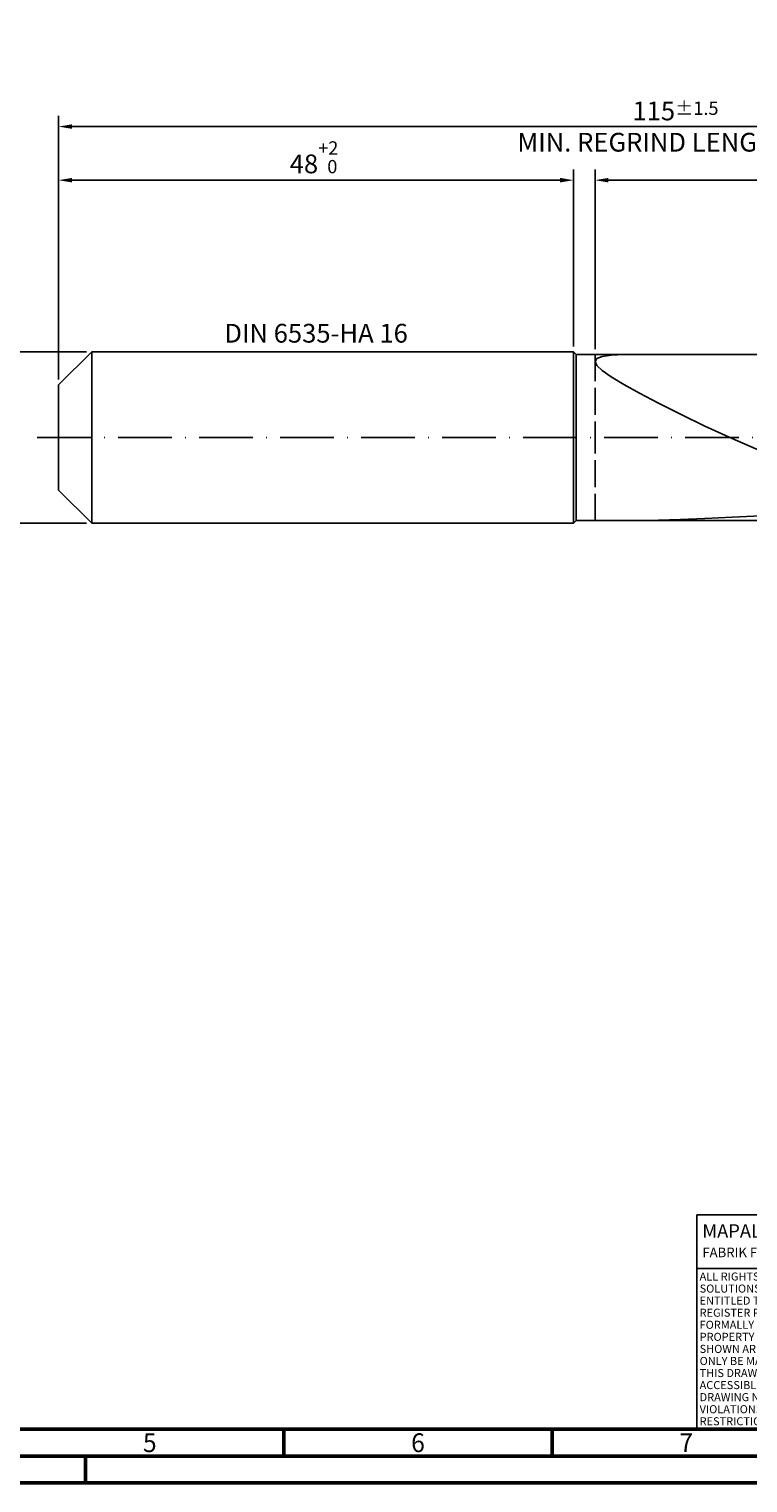
# Model space of a CAD drawing. Units: millimetres. Extents: x -205 to 389, y -196 to 225.
# Drawn here: x -5 to 129, y -195 to 76 of the extents above; entities that cross this region are included whole.
import ezdxf
from ezdxf.enums import TextEntityAlignment as Align

# ---------------------------------------------------------------- set-up
doc = ezdxf.new("R2010")
doc.units = ezdxf.units.MM
doc.linetypes.add('GEN3', pattern=[6.25, 5, -1.25])
doc.linetypes.add('GEN7', pattern=[15, 10, -2.5, 0, -2.5])
doc.layers.get('0').update_dxf_attribs({"linetype": 'CONTINUOUS'})
doc.layers.get('DEFPOINTS').update_dxf_attribs({"linetype": 'CONTINUOUS'})
for name, color, linetype in [('AM_0', 7, 'CONTINUOUS'), ('AM_3', 6, 'GEN3'), ('AM_4', 3, 'CONTINUOUS'), ('AM_5', 3, 'CONTINUOUS'), ('AM_6', 2, 'CONTINUOUS'), ('AM_7', 4, 'GEN7')]:
    doc.layers.add(name, color=color, linetype=linetype)
doc.layers.add('AM_BOR', color=7, linetype='CONTINUOUS', lineweight=50)
doc.styles.get("Standard").update_dxf_attribs({"font": 'ISOCP.SHX'})
doc.dimstyles.get("Standard").update_dxf_attribs({"dimtxt": 3.5, "dimasz": 2.5, "dimexe": 2, "dimexo": 1, "dimgap": 1.5, "dimtad": 1, "dimdsep": 46, "dimtxsty": 'STANDARD', "dimcen": -2, "dimclrt": 2, "dimazin": 2, "dimtp": 0.1, "dimtm": 0.1, "dimtfac": 1, "dimtmove": 0, "dimatfit": 3, "dimfxl": 1, "dimarcsym": 0})

# ---------------------------------------------------------------- blocks, each defined once
blk = doc.blocks.new('A2')
at = {"layer": 'AM_BOR', "color": 1}
for p, q in [((247, 10), (247, 5)), ((297, 5), (297, 10)), ((210, 5), (210, 0))]:
    blk.add_line(p, q, dxfattribs=at)
for points in [[(0, 0), (594, 0), (594, 420), (0, 420)], [(10, 410), (10, 10), (584, 10), (584, 410)]]:
    blk.add_lwpolyline(points, close=True, dxfattribs=at)
at = {"layer": 'AM_BOR', "color": 7}
blk.add_lwpolyline([(5, 5), (589, 5), (589, 415), (5, 415)], close=True, dxfattribs=at)
at = {"layer": 'AM_BOR', "color": 2, "width": 0.964286}
for s, p in [('5', (222, 7.5)), ('6', (272, 7.5)), ('7', (322, 7.5))]:
    blk.add_text(s, height=3.5, dxfattribs=at).set_placement(p, align=Align.MIDDLE_CENTER)
blk = doc.blocks.new('*U16')
at = {"layer": 'AM_0', "linetype": 'Continuous'}
blk.add_line((0, 30), (-70, 30), dxfattribs=at)
at = {"layer": 'AM_0'}
blk.add_lwpolyline([(-70, 0), (0, 0), (0, 40), (-70, 40)], close=True, dxfattribs=at)
at = {"layer": 'AM_4', "linetype": 'Continuous'}
blk.add_circle((-56, 37), 1.5, dxfattribs=at)
blk.add_arc((-56, 37), 0.915, 48.0077, 311.9923, dxfattribs=at)
at = {"layer": 'AM_6', "linetype": 'Continuous'}
for s, height, p in [('MAPAL', 2.5, (-69, 35.75)), ('FABRIK FUER PRAEZISIONSWERKZEUGE DR. KRESS KG', 1.8, (-69, 32.1))]:
    blk.add_text(s, height=height, dxfattribs=at).set_placement(p)
at = {"layer": 'AM_6', "color": 2, "linetype": 'Continuous'}
for s, p in [('ALL RIGHTS FOR THE INVENTIONS, KNOW-HOW, TECHNICAL ', (-69.5, 27.75)), ('SOLUTIONS AND DESIGNS SHOWN ON THE DRAWING ARE ', (-69.5, 25.5)), ('ENTITLED TO MAPAL ONLY. AS FAR AS MAPAL DID NOT ', (-69.5, 23.25)), ('REGISTER PROPERTY RIGHTS HEREUPON YET, MAPAL ', (-69.5, 21)), ('FORMALLY RESERVES THE RIGHT FOR THE REGISTRATION OF ', (-69.5, 18.75)), ('PROPERTY RIGHTS. THE DRAWING AS WELL AS THE MATTERS ', (-69.5, 16.5)), ('SHOWN ARE STRICTLY CONFIDENTIAL. REPRODUCTIONS MAY ', (-69.5, 14.25)), ('THIS DRAWING NOR COPIES THEREOF MAY BE MADE ', (-69.5, 9.75)), ('ONLY BE MADE FOR THE PURPOSE AGREED UPON. NEITHER ', (-69.5, 12)), ('ACCESSIBLE TO THIRD PARTIES. WITH THE DELIVERY OF THIS ', (-69.5, 7.5)), ('DRAWING NO RIGHT TO USE IT FOR ANY PURPOSE IS GRANTED. ', (-69.5, 5.25)), ('VIOLATIONS AGAINST THE OBLIGATIONS TO SECRECY AND USE ', (-69.5, 3)), ('RESTRICTIONS WILL BE PROSECUTED.', (-69.5, 0.75))]:
    blk.add_text(s, height=1.5, dxfattribs=at).set_placement(p)
blk = doc.blocks.new('MAPAL_FRAME-Model')
for name, p in [('A2', (0, 0)), ('*U16', (394, 10))]:
    blk.add_blockref(name, p)
blk = doc.blocks.new('*D44')
at = {"layer": 'AM_5', "color": 0, "lineweight": -2}
for p, q in [((5.2, 16), (-14, 16)), ((-12, 13.5), (-12, -13.5)), ((5.2, -16), (-14, -16))]:
    blk.add_line(p, q, dxfattribs=at)
at = {"layer": 'AM_5', "color": 0}
for points in [[(-11.58, 13.5), (-12.42, 13.5), (-12, 16)], [(-12.42, -13.5), (-11.58, -13.5), (-12, -16)]]:
    blk.add_solid(points, dxfattribs=at)
at = {"layer": 'DEFPOINTS', "color": 0}
for p in [(6.2, 16), (-12, -16), (6.2, -16)]:
    blk.add_point(p, dxfattribs=at)
at = {"layer": 'AM_5', "color": 2, "insert": (-15.25, 0), "char_height": 3.5, "attachment_point": 5, "rotation": 90}
blk.add_mtext('%%c16{}{\\H0.71x;\\C3; h6', dxfattribs=at)
blk = doc.blocks.new('*D45')
at = {"layer": 'AM_5', "color": 0, "lineweight": -2}
for p, q in [((0, 10.8), (0, 50)), ((96, 17), (96, 50)), ((2.5, 48), (93.5, 48))]:
    blk.add_line(p, q, dxfattribs=at)
at = {"layer": 'AM_5', "color": 0}
for points in [[(2.5, 48.42), (2.5, 47.58), (0, 48)], [(93.5, 47.58), (93.5, 48.42), (96, 48)]]:
    blk.add_solid(points, dxfattribs=at)
at = {"layer": 'DEFPOINTS', "color": 0}
for p in [(96, 48), (96, 16), (0, 9.8)]:
    blk.add_point(p, dxfattribs=at)
at = {"layer": 'AM_5', "color": 2, "insert": (48, 52.27), "char_height": 3.5, "attachment_point": 5}
blk.add_mtext('48{}{\\H0.71x;\\C3;\\S+2 ^  0;}', dxfattribs=at)
blk = doc.blocks.new('*D48')
at = {"layer": 'AM_5', "color": 0, "lineweight": -2}
for p, q in [((100, 16.5), (100, 50)), ((230, 1), (230, 50)), ((227.5, 48), (102.5, 48))]:
    blk.add_line(p, q, dxfattribs=at)
at = {"layer": 'AM_5', "color": 0}
for points in [[(102.5, 48.42), (102.5, 47.58), (100, 48)], [(227.5, 47.58), (227.5, 48.42), (230, 48)]]:
    blk.add_solid(points, dxfattribs=at)
at = {"layer": 'DEFPOINTS', "color": 0}
for p in [(100, 48), (100, 15.5), (230, 0)]:
    blk.add_point(p, dxfattribs=at)
at = {"layer": 'AM_5', "color": 2, "insert": (165, 51.25), "char_height": 3.5, "attachment_point": 5}
blk.add_mtext('65{}{\\H0.71x;\\C3;%%p1}', dxfattribs=at)
blk = doc.blocks.new('*D50')
at = {"layer": 'AM_5', "color": 0, "lineweight": -2}
for p, q in [((0, 10.8), (0, 60)), ((230, 1), (230, 60)), ((227.5, 58), (2.5, 58))]:
    blk.add_line(p, q, dxfattribs=at)
at = {"layer": 'AM_5', "color": 0}
for points in [[(2.5, 58.42), (2.5, 57.58), (0, 58)], [(227.5, 57.58), (227.5, 58.42), (230, 58)]]:
    blk.add_solid(points, dxfattribs=at)
at = {"layer": 'DEFPOINTS', "color": 0}
for p in [(0, 58), (0, 9.8), (230, 0)]:
    blk.add_point(p, dxfattribs=at)
at = {"layer": 'AM_5', "color": 2, "insert": (115, 58), "char_height": 3.5, "attachment_point": 5}
blk.add_mtext('115{}{\\H0.71x;\\C3%%p1.5}\\P MIN. REGRIND LENGTH 105', dxfattribs=at)

msp = doc.modelspace()

# ---------------------------------------------------------------- linework, layer by layer
at = {"layer": 'AM_0'}
for p, q in [((0, 9.8), (6.2, 16)), ((6.2, 16), (96, 16)), ((6.2, 16), (6.2, 0)), ((96, 16), (96, 0)), ((96, 16), (96.5, 15.5)), ((96.5, 15.5), (224.3585, 15.5)), ((96.5, 15.5), (96.5, 0)), ((100, 14.2014), (100.339, 14.7529)), ((100, 14.2014), (100.339, 13.4582)), ((100.339, 14.7529), (101.3525, 15.1348)), ((101.3525, 15.1348), (103.0294, 15.3704)), ((103.0294, 15.3704), (105.3519, 15.4826)), ((100.339, 13.4582), (101.3525, 12.5042)), ((101.3525, 12.5042), (103.0294, 11.3252)), ((103.0294, 11.3252), (105.3519, 9.9138)), ((0, 0), (0, 9.8)), ((105.3519, 9.9138), (108.2949, 8.2714)), ((108.2949, 8.2714), (111.8269, 6.4097)), ((111.8269, 6.4097), (115.9099, 4.3524)), ((115.9099, 4.3524), (120.5002, 2.1353)), ((120.5002, 2.1353), (125.5482, -0.1935)), ((125.5482, -0.1935), (131, -2.5755)), ((108.2949, -15.4935), (111.8269, -15.4231)), ((111.8269, -15.4231), (115.9099, -15.2886)), ((115.9099, -15.2886), (120.5002, -15.1049)), ((120.5002, -15.1049), (125.5482, -14.8837)), ((125.5482, -14.8837), (131, -14.634))]:
    msp.add_line(p, q, dxfattribs=at)
at = {"layer": 'AM_0', "extrusion": (0, 0, -1)}
for p, q in [((0, 0), (0, -9.8)), ((6.2, -16), (6.2, 0)), ((96, -16), (96, 0)), ((96.5, -15.5), (96.5, 0)), ((0, -9.8), (6.2, -16)), ((6.2, -16), (96, -16)), ((96, -16), (96.5, -15.5)), ((96.5, -15.5), (224.3585, -15.5))]:
    msp.add_line(p, q, dxfattribs=at)
at = {"layer": 'AM_3'}
msp.add_line((100, 15.5), (100, 0), dxfattribs=at)
at = {"layer": 'AM_3', "extrusion": (0, 0, -1)}
msp.add_line((100, -15.5), (100, 0), dxfattribs=at)
at = {"layer": 'AM_7'}
msp.add_line((-4, 0), (234, 0), dxfattribs=at)

# ---------------------------------------------------------------- block references
at = {"layer": 'AM_0'}
msp.add_blockref('MAPAL_FRAME-Model', (-205, -195), dxfattribs=at)

# ---------------------------------------------------------------- texts
at = {"layer": 'AM_6', "insert": (48, 19), "char_height": 3.5, "width": 50, "attachment_point": 5}
msp.add_mtext('DIN 6535-HA 16', dxfattribs=at)

# ---------------------------------------------------------------- dimensions: what is measured, and where the dimension line sits
at = {"layer": 'AM_5'}
for base, p2, text, picture, middle in [((0, 58), (0, 9.8), '<>{}{\\H0.71x;\\C3%%p1.5}\\X MIN. REGRIND LENGTH 105', '*D50', (115, 58)), ((100, 48), (100, 15.5), '<>{}{\\H0.71x;\\C3;%%p1}', '*D48', (165, 48))]:
    dim = msp.add_linear_dim(base=base, p1=(230, 0), p2=p2, text=text, dimstyle='STANDARD', override={"dimdec": 3, "dimlfac": 0.5, "dimtp": 0.01}, dxfattribs=at)
    dim.commit()
    dim.dimension.update_dxf_attribs({"geometry": picture, "text_midpoint": middle, "dimtype": 160})
dim = msp.add_linear_dim(base=(96, 48), p1=(0, 9.8), p2=(96, 16), text='<>{}{\\H0.71x;\\C3;\\S+2 ^  0;}', dimstyle='STANDARD', override={"dimdec": 3, "dimlfac": 0.5, "dimtp": 0.01}, dxfattribs=at)
dim.commit()
dim.dimension.update_dxf_attribs({"geometry": '*D45', "text_midpoint": (48, 52.2714)})
dim = msp.add_linear_dim(base=(-12, -16), p1=(6.2, 16), p2=(6.2, -16), angle=90, text='%%c<>{}{\\H0.71x;\\C3; h6', dimstyle='STANDARD', override={"dimdec": 3, "dimlfac": 0.5, "dimtp": 0.01}, dxfattribs=at)
dim.commit()
dim.dimension.update_dxf_attribs({"geometry": '*D44', "text_midpoint": (-15.2506, 0)})

doc.saveas('drawing.dxf')
